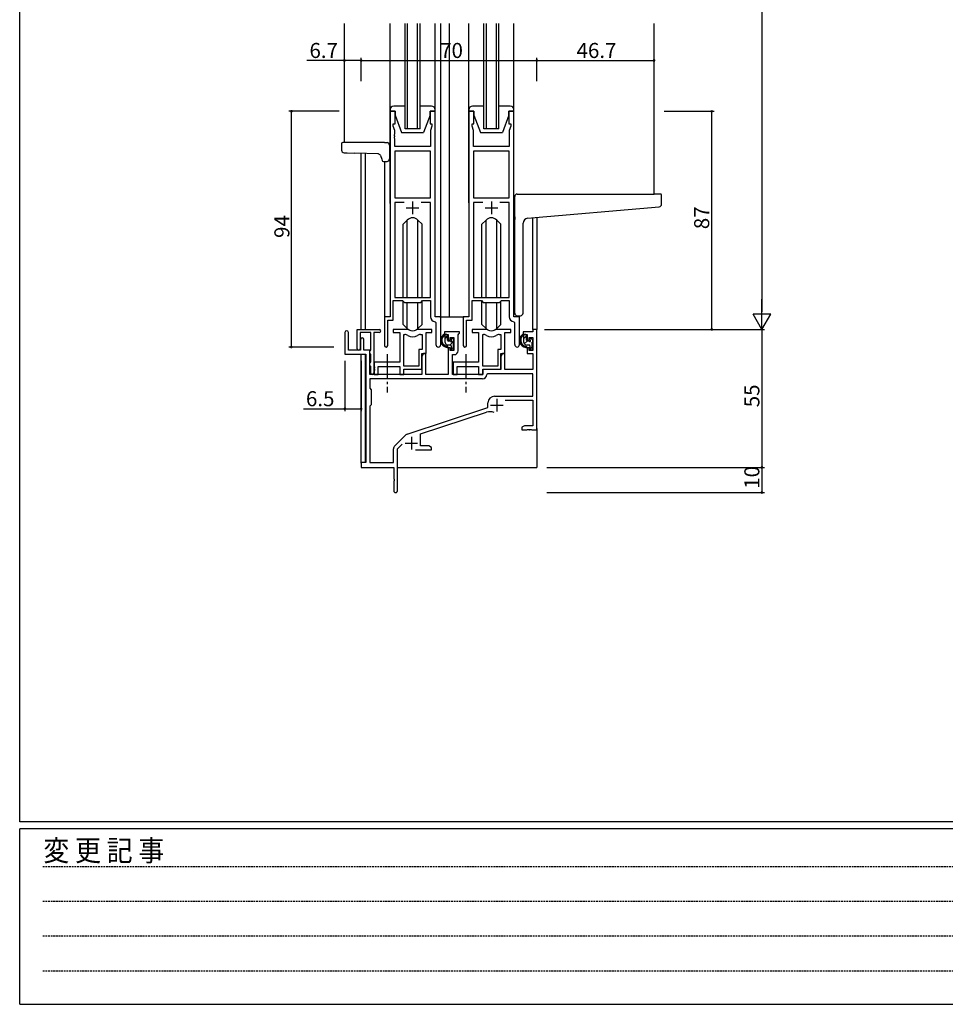
# Model space of a CAD drawing. Extents: x 0 to 1587, y 0 to 1128.
# Drawn here: x 6 to 374, y 0 to 393 of the extents above; entities that cross this region are included whole.
import ezdxf

# ---------------------------------------------------------------- set-up
doc = ezdxf.new("R2010")
doc.units = 0
doc.linetypes.add('HIDDEN', pattern=[0.375, 0.25, -0.125])
doc.linetypes.add('YCENTER_1', pattern=[13, 10, -1, 1, -1])
for name, color, linetype in [('YKK_11', 7, 'CONTINUOUS'), ('YKK_12', 2, 'CONTINUOUS'), ('YKK_13', 4, 'CONTINUOUS'), ('YKK_D', 6, 'CONTINUOUS'), ('YKK_ZWAK', 7, 'CONTINUOUS')]:
    doc.layers.add(name, color=color, linetype=linetype)
doc.styles.get("Standard").update_dxf_attribs({"font": 'ROMANS.SHX', "bigfont": 'EXTFONT.SHX'})
doc.styles.add('YKK_OSSTYLE1', font='romans.shx', dxfattribs={"width": 0.9, "bigfont": 'EXTFONT.SHX'})

# ---------------------------------------------------------------- blocks, each defined once
blk = doc.blocks.new('A201')
at = {"layer": 'YKK_ZWAK', "color": 254, "linetype": 'Continuous'}
for p, q in [((21.000001, 34.999501), (21.000001, 409.99951)), ((571.000014, 34.999501), (21.000001, 34.999501)), ((544.000013, 33.999501), (21.000001, 33.999501)), ((21.000001, 8.9995), (21.000001, 33.999501)), ((21.000001, 8.9995), (544.000013, 8.9995))]:
    blk.add_line(p, q, dxfattribs=at)
at = {"layer": 'YKK_ZWAK', "color": 131, "linetype": 'HIDDEN'}
for p, q in [((24.284751, 28.633501), (201.565005, 28.633501)), ((24.284751, 23.684501), (201.565005, 23.684501)), ((24.284751, 18.7355), (201.565005, 18.7355)), ((24.284751, 13.7865), (201.565005, 13.7865))]:
    blk.add_line(p, q, dxfattribs=at)
at = {"layer": 'YKK_ZWAK', "color": 131, "linetype": 'Continuous', "style": 'YKK_OSSTYLE1', "width": 0.9}
blk.add_text('変 更 記 事', height=3, dxfattribs=at).set_placement((24.367481, 29.394844))

msp = doc.modelspace()

# ---------------------------------------------------------------- linework, layer by layer
at = {"layer": 'YKK_11', "color": 0, "linetype": 'ByBlock', "lineweight": -2}
for p, q in [((153.17, 356.03), (153.17, 274.03)), ((155.17, 356.03), (153.17, 356.03)), ((155.17, 351.03), (155.17, 356.03)), ((171.17, 356.03), (169.17, 356.03)), ((169.17, 356.03), (169.17, 351.03)), ((171.17, 274.03), (171.17, 356.03)), ((184.57, 356.03), (184.57, 274.03)), ((186.57, 356.03), (184.57, 356.03)), ((186.57, 351.03), (186.57, 356.03)), ((202.57, 356.03), (200.57, 356.03)), ((200.57, 356.03), (200.57, 351.03)), ((202.57, 274.03), (202.57, 356.03)), ((154.47, 350.03), (154.47, 351.03)), ((154.47, 351.03), (155.17, 351.03)), ((155.1, 348.29), (154.47, 350.03)), ((169.17, 351.03), (169.87, 351.03)), ((169.87, 350.03), (169.24, 348.29)), ((169.87, 351.03), (169.87, 350.03)), ((185.87, 350.03), (185.87, 351.03)), ((185.87, 351.03), (186.57, 351.03)), ((186.5, 348.29), (185.87, 350.03)), ((200.57, 351.03), (201.27, 351.03)), ((201.27, 350.03), (200.64, 348.29)), ((201.27, 351.03), (201.27, 350.03)), ((154.98, 346.8), (155.1, 346.98)), ((154.98, 346.25), (154.98, 346.8)), ((155.1, 346.07), (154.98, 346.25)), ((154.98, 345.8), (155.1, 345.98)), ((154.98, 345.25), (154.98, 345.8)), ((155.1, 346.98), (155.1, 348.29)), ((155.1, 345.98), (155.1, 346.07)), ((169.24, 348.29), (169.24, 342.03)), ((186.38, 346.8), (186.5, 346.98)), ((186.38, 346.25), (186.38, 346.8)), ((186.5, 346.07), (186.38, 346.25)), ((186.38, 345.8), (186.5, 345.98)), ((186.38, 345.25), (186.38, 345.8)), ((186.5, 346.98), (186.5, 348.29)), ((186.5, 345.98), (186.5, 346.07)), ((200.64, 348.29), (200.64, 342.03)), ((155.1, 345.07), (154.98, 345.25)), ((155.1, 342.03), (155.1, 345.07)), ((169.24, 342.03), (155.1, 342.03)), ((186.5, 345.07), (186.38, 345.25)), ((186.5, 342.03), (186.5, 345.07)), ((200.64, 342.03), (186.5, 342.03)), ((155.1, 340.1), (155.1, 321.53)), ((169.24, 340.1), (155.1, 340.1)), ((155.1, 340.1), (155.1, 321.53)), ((169.24, 321.53), (169.24, 340.1)), ((186.5, 340.1), (186.5, 321.53)), ((200.64, 340.1), (186.5, 340.1)), ((186.5, 340.1), (186.5, 321.53)), ((200.64, 321.53), (200.64, 340.1)), ((155.1, 321.53), (169.24, 321.53)), ((158.82, 319.6), (155.1, 319.6)), ((155.1, 319.6), (155.1, 281.73)), ((158.82, 319.6), (155.1, 319.6)), ((169.24, 319.6), (165.53, 319.6)), ((169.24, 281.73), (169.24, 319.6)), ((186.5, 321.53), (200.64, 321.53)), ((190.22, 319.6), (186.5, 319.6)), ((186.5, 319.6), (186.5, 281.73)), ((190.22, 319.6), (186.5, 319.6)), ((200.64, 319.6), (196.93, 319.6)), ((200.64, 281.73), (200.64, 319.6)), ((154.47, 272.73), (154.47, 280.53)), ((154.47, 280.53), (158.17, 280.53)), ((155.1, 281.73), (169.24, 281.73)), ((158.17, 280.53), (158.9, 279.8)), ((158.9, 279.8), (165.44, 279.8)), ((165.44, 279.8), (166.17, 280.53)), ((166.17, 280.53), (169.24, 280.53)), ((169.24, 280.53), (169.24, 274.1)), ((185.87, 272.73), (185.87, 280.53)), ((185.87, 280.53), (189.57, 280.53)), ((186.5, 281.73), (200.64, 281.73)), ((189.57, 280.53), (190.3, 279.8)), ((190.3, 279.8), (196.84, 279.8)), ((196.84, 279.8), (197.57, 280.53)), ((197.57, 280.53), (200.64, 280.53)), ((200.64, 280.53), (200.64, 274.1)), ((153.17, 274.03), (150.97, 274.03)), ((150.97, 274.03), (150.97, 262.68)), ((152.27, 262.68), (152.27, 272.73)), ((152.27, 272.73), (154.47, 272.73)), ((171.16, 272.1), (171.44, 271.8)), ((173.37, 274.03), (171.17, 274.03)), ((171.44, 271.8), (171.44, 262.99)), ((173.37, 262.99), (173.37, 274.03)), ((184.57, 274.03), (182.37, 274.03)), ((182.37, 274.03), (182.37, 262.68)), ((183.67, 262.68), (183.67, 272.73)), ((183.67, 272.73), (185.87, 272.73)), ((202.56, 272.1), (202.84, 271.8)), ((204.77, 274.03), (202.57, 274.03)), ((202.84, 271.8), (202.84, 262.99)), ((204.77, 262.99), (204.77, 274.03)), ((135.17, 267.83), (135.17, 259.13)), ((136.57, 260.73), (136.57, 267.83)), ((140.07, 261.33), (140.07, 269.03)), ((140.07, 269.03), (148.87, 269.03)), ((145.47, 267.83), (141.27, 267.83)), ((141.27, 267.83), (141.27, 261.33)), ((145.47, 260.88), (145.47, 267.83)), ((146.67, 267.83), (146.67, 251.63)), ((148.87, 267.83), (146.67, 267.83)), ((159.93, 269.03), (154.47, 269.03)), ((154.47, 269.03), (154.47, 267.83)), ((154.47, 267.83), (157.07, 267.83)), ((157.07, 267.83), (157.07, 255.93)), ((158.7, 254.43), (158.7, 267.03)), ((158.7, 267.03), (159.08, 267.03)), ((158.7, 254.43), (158.7, 267.03)), ((169.87, 269.03), (164.42, 269.03)), ((165.27, 267.03), (165.94, 267.03)), ((165.94, 267.03), (165.94, 261.06)), ((167.57, 259.43), (167.57, 267.83)), ((167.57, 267.83), (169.87, 267.83)), ((169.87, 267.83), (169.87, 269.03)), ((180.87, 268.03), (174.87, 268.03)), ((174.87, 268.03), (174.87, 267.03)), ((174.87, 267.03), (176.37, 267.03)), ((176.37, 267.03), (176.37, 264.73)), ((180.27, 266.93), (180.57, 267.23)), ((180.27, 260.5), (180.27, 266.93)), ((180.57, 267.23), (180.87, 267.53)), ((180.87, 267.53), (180.87, 268.03)), ((191.33, 269.03), (185.87, 269.03)), ((185.87, 269.03), (185.87, 267.83)), ((185.87, 267.83), (188.47, 267.83)), ((188.47, 267.83), (188.47, 255.93)), ((190.1, 254.43), (190.1, 267.03)), ((190.1, 267.03), (190.48, 267.03)), ((190.1, 254.43), (190.1, 267.03)), ((201.27, 269.03), (195.82, 269.03)), ((196.67, 267.03), (197.34, 267.03)), ((197.34, 267.03), (197.34, 261.06)), ((198.97, 259.43), (198.97, 267.83)), ((198.97, 267.83), (201.27, 267.83)), ((201.27, 267.83), (201.27, 269.03)), ((210.04, 268.03), (206.27, 268.03)), ((206.27, 268.03), (206.27, 267.03)), ((206.27, 267.03), (207.77, 267.03)), ((207.77, 267.03), (207.77, 264.73)), ((211.67, 269.03), (210.04, 269.03)), ((210.04, 269.03), (210.04, 268.03)), ((211.67, 229.03), (211.67, 269.03)), ((141.47, 265.13), (141.47, 260.73)), ((142.67, 260.73), (142.67, 265.13)), ((176.37, 264.73), (177.17, 264.73)), ((177.17, 264.73), (177.17, 265.83)), ((177.17, 265.83), (178.64, 265.83)), ((178.64, 265.83), (178.64, 260.63)), ((207.77, 264.73), (208.57, 264.73)), ((208.57, 264.73), (208.57, 265.83)), ((208.57, 265.83), (210.04, 265.83)), ((210.04, 265.83), (210.04, 260.63)), ((135.17, 259.13), (143.47, 259.13)), ((141.47, 260.73), (136.57, 260.73)), ((145.17, 260.73), (142.67, 260.73)), ((143.47, 259.13), (143.47, 216.03)), ((145.17, 251.03), (145.17, 260.73)), ((145.17, 260.43), (145.35, 260.7)), ((145.17, 259.53), (145.17, 260.43)), ((145.35, 259.25), (145.17, 259.53)), ((145.35, 260.7), (145.47, 260.88)), ((145.47, 259.07), (145.35, 259.25)), ((145.47, 256.08), (145.47, 259.07)), ((165.94, 261.06), (164.67, 261.06)), ((164.67, 261.06), (164.67, 254.43)), ((166.57, 259.43), (165.87, 258.21)), ((165.87, 253.23), (165.87, 259.43)), ((165.87, 259.43), (167.57, 259.43)), ((167.5, 259.43), (166.57, 259.43)), ((167.5, 251.03), (167.5, 259.43)), ((177.17, 261.73), (176.37, 261.73)), ((176.37, 261.73), (176.37, 251.03)), ((177.17, 260.63), (177.17, 261.73)), ((178.64, 260.63), (177.17, 260.63)), ((197.34, 261.06), (196.07, 261.06)), ((196.07, 261.06), (196.07, 254.43)), ((197.97, 259.43), (197.27, 258.21)), ((197.27, 253.23), (197.27, 259.43)), ((197.27, 259.43), (198.97, 259.43)), ((198.9, 259.43), (197.97, 259.43)), ((198.9, 253.03), (198.9, 259.43)), ((208.57, 261.73), (207.77, 261.73)), ((207.77, 261.73), (207.77, 259.43)), ((207.77, 259.43), (210.04, 259.43)), ((208.57, 260.63), (208.57, 261.73)), ((210.04, 260.63), (208.57, 260.63)), ((210.04, 259.43), (210.04, 253.03)), ((145.17, 255.63), (145.35, 255.9)), ((145.17, 254.73), (145.17, 255.63)), ((145.35, 255.9), (145.47, 256.08)), ((157.07, 255.93), (146.87, 255.93)), ((146.87, 255.93), (146.87, 254.38)), ((165.87, 258.21), (165.87, 251.03)), ((178.07, 251.03), (178.07, 259)), ((178.07, 259), (178.77, 259)), ((188.47, 255.93), (178.27, 255.93)), ((178.27, 255.93), (178.27, 254.38)), ((197.27, 258.21), (197.27, 253.03)), ((145.35, 254.45), (145.17, 254.73)), ((145.47, 254.27), (145.35, 254.45)), ((145.47, 251.63), (145.47, 254.27)), ((146.87, 254.38), (146.99, 254.2)), ((146.99, 253.65), (146.87, 253.47)), ((146.87, 253.47), (146.87, 253.38)), ((146.87, 253.38), (146.99, 253.2)), ((146.99, 252.65), (146.87, 252.47)), ((146.87, 252.47), (146.87, 251.03)), ((146.99, 254.2), (146.99, 253.65)), ((146.99, 253.2), (146.99, 252.65)), ((148.5, 251.03), (148.5, 254.3)), ((148.5, 254.3), (157.07, 254.3)), ((157.07, 254.3), (157.07, 251.03)), ((164.67, 254.43), (158.7, 254.43)), ((158.7, 251.03), (158.7, 253.23)), ((158.7, 253.23), (165.87, 253.23)), ((178.27, 254.38), (178.39, 254.2)), ((178.39, 253.65), (178.27, 253.47)), ((178.27, 253.47), (178.27, 253.38)), ((178.27, 253.38), (178.39, 253.2)), ((178.39, 252.65), (178.27, 252.47)), ((178.27, 252.47), (178.27, 251.03)), ((178.39, 254.2), (178.39, 253.65)), ((178.39, 253.2), (178.39, 252.65)), ((179.9, 251.03), (179.9, 254.3)), ((179.9, 254.3), (188.47, 254.3)), ((188.47, 254.3), (188.47, 251.03)), ((196.07, 254.43), (190.1, 254.43)), ((190.1, 251.03), (190.1, 253.23)), ((190.1, 253.23), (197.27, 253.23)), ((197.27, 253.03), (190.17, 253.03)), ((190.17, 253.03), (190.17, 251.03)), ((192.1, 251.4), (191.8, 251.11)), ((210.04, 251.4), (192.1, 251.4)), ((210.04, 253.03), (198.9, 253.03)), ((210.04, 242.43), (210.04, 251.4)), ((190, 249.4), (145.1, 249.4)), ((145.1, 249.4), (145.1, 245.6)), ((190, 249.4), (145.1, 249.4)), ((165.87, 251.03), (145.17, 251.03)), ((146.87, 251.03), (148.5, 251.03)), ((157.07, 251.03), (158.7, 251.03)), ((176.37, 251.03), (167.5, 251.03)), ((190.17, 251.03), (178.07, 251.03)), ((178.27, 251.03), (179.9, 251.03)), ((188.47, 251.03), (190.1, 251.03)), ((145.1, 245.6), (145.67, 245.03)), ((145.67, 245.03), (145.67, 239.03)), ((192.17, 237.93), (192.17, 239.73)), ((194.87, 242.43), (210.04, 242.43)), ((199.06, 240.8), (210.04, 240.8)), ((210.04, 240.8), (210.04, 230.66)), ((145.67, 239.03), (145.1, 238.46)), ((145.1, 238.46), (145.1, 216.03)), ((160.01, 227.34), (192.17, 237.93)), ((165.37, 227.39), (191.6, 236.02)), ((206.77, 230.66), (205.67, 230.03)), ((205.67, 230.03), (205.67, 229.03)), ((205.67, 229.03), (207.72, 229.03)), ((210.04, 230.66), (206.77, 230.66)), ((207.72, 229.03), (207.9, 229.15)), ((207.9, 229.15), (208.45, 229.15)), ((208.45, 229.15), (208.63, 229.03)), ((208.63, 229.03), (208.72, 229.03)), ((208.72, 229.03), (208.9, 229.15)), ((208.9, 229.15), (209.45, 229.15)), ((209.45, 229.15), (209.63, 229.03)), ((209.63, 229.03), (211.67, 229.03)), ((154.98, 222.53), (159.42, 226.97)), ((165.37, 222.66), (165.37, 227.39)), ((154.54, 216.03), (154.54, 221.47)), ((156.17, 221.42), (158.03, 223.27)), ((156.17, 204.78), (156.17, 221.42)), ((163.32, 221.03), (169.67, 221.03)), ((168.58, 222.66), (165.37, 222.66)), ((169.67, 222.03), (168.58, 222.66)), ((169.67, 221.03), (169.67, 222.03)), ((143.47, 216.03), (141.67, 216.03)), ((141.67, 216.03), (141.67, 214.03)), ((145.1, 216.03), (154.54, 216.03)), ((141.67, 214.03), (154.67, 214.03)), ((154.67, 214.03), (154.67, 209.48)), ((154.67, 209.48), (154.79, 209.3)), ((154.79, 208.75), (154.67, 208.57)), ((154.67, 208.57), (154.67, 204.78)), ((154.79, 209.3), (154.79, 208.75))]:
    msp.add_line(p, q, dxfattribs=at)
at = {"layer": 'YKK_11', "color": 2}
for p, q in [((162.17, 320.03), (162.17, 315.03)), ((193.57, 320.03), (193.57, 315.03)), ((159.67, 317.53), (164.67, 317.53)), ((191.07, 317.53), (196.07, 317.53)), ((195.77, 241.33), (195.77, 236.33)), ((193.27, 238.83), (198.27, 238.83)), ((161.67, 226.23), (161.67, 221.23)), ((159.17, 223.73), (164.17, 223.73))]:
    msp.add_line(p, q, dxfattribs=at)
at = {"layer": 'YKK_11', "color": 0, "linetype": 'ByBlock', "lineweight": -2}
for centre, radius, start, end in [((171.24, 274.1), 2, 180, 267.5081), ((202.64, 274.1), 2, 180, 267.5081), ((135.87, 267.83), 0.7, 360, 180), ((148.87, 268.43), 0.6, 270, 90), ((159.08, 265.03), 2, 54.2252, 90), ((159.93, 267.03), 2, 64.9124, 90), ((162.17, 271.83), 3.3, 244.9124, 295.0876), ((164.42, 267.03), 2, 90, 115.0876), ((165.27, 265.03), 2, 90, 125.7748), ((190.48, 265.03), 2, 54.2252, 90), ((191.33, 267.03), 2, 64.9124, 90), ((193.57, 271.83), 3.3, 244.9124, 295.0876), ((195.82, 267.03), 2, 90, 115.0876), ((196.67, 265.03), 2, 90, 125.7748), ((142.07, 265.13), 0.6, 360, 180), ((162.17, 269.33), 3.3, 234.2252, 305.7748), ((193.57, 269.33), 3.3, 234.2252, 305.7748), ((140.67, 261.33), 0.6, 180, 0), ((151.62, 262.68), 0.65, 180, 0), ((172.41, 262.99), 0.965, 180, 0), ((178.77, 260.5), 1.5, 270, 360), ((183.02, 262.68), 0.65, 180, 0), ((203.81, 262.99), 0.965, 180, 0), ((146.07, 251.63), 0.6, 180, 0), ((190, 251.2), 1.8, 270, 357.2706), ((194.87, 239.73), 2.7, 90, 180), ((193.01, 231.75), 4.5, 68.6607, 108.2231), ((160.48, 225.91), 1.5, 108.2232, 135), ((156.04, 221.47), 1.5, 135, 180), ((155.42, 204.78), 0.75, 180, 0)]:
    msp.add_arc(centre, radius, start, end, dxfattribs=at)
at = {"layer": 'YKK_12'}
for p, q in [((134.97, 382.53), (134.97, 391.03)), ((134.97, 343.53), (134.97, 391.03)), ((159.17, 382.53), (159.17, 391.03)), ((159.17, 349.03), (159.17, 391.03)), ((160.17, 382.53), (160.17, 391.03)), ((160.17, 349.03), (160.17, 391.03)), ((164.17, 382.53), (164.17, 391.03)), ((164.17, 349.03), (164.17, 391.03)), ((165.17, 349.03), (165.17, 391.03)), ((165.17, 382.53), (165.17, 391.03)), ((173.37, 382.53), (173.37, 391.03)), ((173.37, 274.03), (173.37, 391.03)), ((176.88, 274.03), (176.88, 391.03)), ((176.88, 382.53), (176.88, 391.03)), ((190.57, 382.53), (190.57, 391.03)), ((190.57, 349.03), (190.57, 391.03)), ((191.57, 349.03), (191.57, 391.03)), ((191.57, 382.53), (191.57, 391.03)), ((195.57, 349.03), (195.57, 391.03)), ((195.57, 382.53), (195.57, 391.03)), ((196.57, 382.53), (196.57, 391.03)), ((196.57, 349.03), (196.57, 391.03)), ((258.37, 382.53), (258.37, 391.03)), ((258.37, 323.03), (258.37, 391.03)), ((165.17, 349.03), (159.17, 349.03)), ((196.57, 349.03), (190.57, 349.03)), ((141.67, 269.03), (141.67, 339.25)), ((143.3, 339.2), (143.3, 269.03)), ((150.97, 336.03), (150.97, 273.73)), ((210.04, 269.03), (210.06, 313.53)), ((211.67, 313.67), (211.67, 269.03)), ((173.07, 274.03), (176.88, 274.03)), ((176.88, 274.03), (182.67, 274.03)), ((211.67, 269.03), (210.04, 269.03)), ((141.67, 215.73), (141.67, 259.13)), ((143.3, 259.1), (143.3, 216.06)), ((211.67, 229.53), (211.67, 214.03)), ((156.17, 214.03), (211.67, 214.03))]:
    msp.add_line(p, q, dxfattribs=at)
at = {"layer": 'YKK_13'}
for p, q in [((153.17, 382.53), (153.17, 391.03)), ((153.17, 319.28), (153.17, 391.03)), ((171.17, 382.53), (171.17, 391.03)), ((171.17, 319.53), (171.17, 391.03)), ((184.57, 382.53), (184.57, 391.03)), ((184.57, 319.53), (184.57, 391.03)), ((202.57, 382.53), (202.57, 391.03)), ((202.57, 319.53), (202.57, 391.03)), ((159.17, 358.03), (154.67, 358.03)), ((169.67, 358.03), (165.17, 358.03)), ((190.57, 358.03), (186.07, 358.03)), ((201.07, 358.03), (196.57, 358.03)), ((153.17, 356.53), (153.17, 356.03)), ((153.17, 356.03), (155.17, 356.03)), ((155.17, 356.03), (155.17, 354.53)), ((155.17, 354.53), (157.77, 347.53)), ((169.17, 354.53), (166.57, 347.53)), ((169.17, 354.53), (169.17, 356.03)), ((169.17, 356.03), (171.17, 356.03)), ((171.17, 356.03), (171.17, 356.53)), ((184.57, 356.53), (184.57, 356.03)), ((184.57, 356.03), (186.57, 356.03)), ((186.57, 356.03), (186.57, 354.53)), ((186.57, 354.53), (189.17, 347.53)), ((200.57, 354.53), (197.97, 347.53)), ((200.57, 354.53), (200.57, 356.03)), ((200.57, 356.03), (202.57, 356.03)), ((202.57, 356.03), (202.57, 356.53)), ((157.77, 347.53), (166.57, 347.53)), ((189.17, 347.53), (197.97, 347.53)), ((133.87, 343.03), (133.87, 340.49)), ((136.07, 343.53), (134.37, 343.53)), ((150.97, 343.53), (136.07, 343.53)), ((150.97, 343.53), (151.97, 343.53)), ((152.97, 342.53), (152.97, 337.03)), ((134.84, 339.49), (136.04, 339.45)), ((136.04, 339.45), (139.17, 339.34)), ((148.56, 339.01), (139.17, 339.34)), ((149.36, 338.41), (149.38, 338.34)), ((149.38, 338.34), (149.89, 336.86)), ((149.89, 336.86), (150.06, 336.36)), ((150.53, 336.03), (150.97, 336.03)), ((150.97, 336.03), (151.97, 336.03)), ((202.87, 313.91), (202.87, 322.02)), ((203.87, 323.02), (258.37, 323.02)), ((261.07, 323.02), (258.37, 323.02)), ((261.37, 318.94), (261.37, 322.72)), ((208, 313.35), (260.46, 317.94)), ((160.05, 312.65), (158.42, 311.02)), ((158.42, 281.73), (158.42, 311.02)), ((160.06, 281.73), (160.06, 312.65)), ((164.29, 281.73), (164.29, 312.65)), ((164.3, 312.65), (165.92, 311.02)), ((165.92, 281.73), (165.92, 311.02)), ((191.45, 312.65), (189.82, 311.02)), ((189.82, 281.73), (189.82, 311.02)), ((191.46, 281.73), (191.46, 312.65)), ((195.69, 281.73), (195.69, 312.65)), ((195.7, 312.65), (197.32, 311.02)), ((197.32, 281.73), (197.32, 311.02)), ((202.87, 313.91), (202.87, 312.9)), ((202.87, 275.52), (202.87, 312.9)), ((206.17, 275.52), (206.17, 311.36)), ((158.42, 271.03), (158.42, 280.28)), ((160.06, 269.4), (160.06, 279.8)), ((164.29, 269.4), (164.29, 279.8)), ((165.92, 271.03), (165.92, 280.28)), ((189.82, 271.03), (189.82, 280.28)), ((191.46, 269.4), (191.46, 279.8)), ((195.69, 269.4), (195.69, 279.8)), ((197.32, 271.03), (197.32, 280.28)), ((160.05, 269.4), (158.42, 271.03)), ((164.3, 269.4), (165.92, 271.03)), ((191.45, 269.4), (189.82, 271.03)), ((195.7, 269.4), (197.32, 271.03)), ((203.87, 274.52), (205.17, 274.52)), ((175.84, 267.03), (174.54, 267.03)), ((175.14, 263.83), (175.14, 267.03)), ((207.24, 267.03), (205.94, 267.03)), ((206.54, 263.83), (206.54, 267.03)), ((175.14, 265.46), (176.14, 266.46)), ((176.14, 264.73), (176.14, 266.73)), ((177.08, 264.43), (176.44, 264.43)), ((177, 262.83), (178.64, 264.47)), ((177.54, 265.23), (177.54, 264.89)), ((178.56, 264.94), (178.06, 265.44)), ((178.44, 261.93), (178.44, 263.93)), ((178.64, 264.13), (178.64, 264.73)), ((206.54, 265.43), (207.54, 266.43)), ((206.68, 263.32), (207.79, 264.43)), ((207.54, 264.73), (207.54, 266.73)), ((208.48, 264.43), (207.84, 264.43)), ((208.94, 265.23), (208.94, 264.89)), ((209.96, 264.94), (209.46, 265.44)), ((209.84, 261.93), (209.84, 263.93)), ((210.04, 264.13), (210.04, 264.73)), ((177.24, 262.83), (176.14, 262.83)), ((177.54, 262.53), (177.54, 261.23)), ((177.56, 261.13), (178.44, 262.02)), ((177.84, 260.93), (178.34, 260.93)), ((178.64, 261.23), (178.64, 261.73)), ((208.64, 262.83), (207.54, 262.83)), ((208.94, 262.53), (208.94, 261.23)), ((208.97, 261.11), (209.84, 261.99)), ((209.24, 260.93), (209.74, 260.93)), ((210.04, 261.23), (210.04, 261.73))]:
    msp.add_line(p, q, dxfattribs=at)
at = {"layer": 'YKK_13', "linetype": 'YCENTER_1'}
for p, q in [((151.97, 259.19), (151.97, 243.96)), ((183.37, 259.19), (183.37, 243.96))]:
    msp.add_line(p, q, dxfattribs=at)
at = {"layer": 'YKK_13'}
for centre, radius, start, end in [((154.67, 356.53), 1.5, 90, 180), ((169.67, 356.53), 1.5, 0, 90), ((186.07, 356.53), 1.5, 90, 180), ((201.07, 356.53), 1.5, 0, 90), ((134.37, 343.03), 0.5, 90, 180), ((151.97, 342.53), 1, 0, 90), ((134.87, 340.49), 1, 180, 268), ((148.44, 338.02), 1, 18.9246, 88), ((150.53, 336.53), 0.5, 198.9246, 270), ((151.97, 337.03), 1, 270, 0), ((203.87, 322.02), 1, 135.573, 180), ((203.87, 322.02), 1, 90, 135.573), ((203.87, 322.02), 1, 121.367, 135.573), ((261.07, 322.72), 0.3, 0, 90), ((260.37, 318.94), 1, 275, 0), ((162.17, 310.53), 3, 45, 135), ((193.57, 310.53), 3, 45, 135), ((208.17, 311.36), 2, 95, 180), ((203.87, 275.52), 1, 180, 270), ((205.17, 275.52), 1, 270, 0), ((162.17, 271.53), 3, 225, 315), ((176.26, 264.7), 2.89, 126.4519, 263.9039), ((175.84, 266.73), 0.3, 0, 90), ((193.57, 271.53), 3, 225, 315), ((207.66, 264.7), 2.89, 126.4519, 263.9039), ((207.24, 266.73), 0.3, 0, 90), ((176.34, 264.74), 2.5, 139.4581, 259.2522), ((174.28, 266.62), 0.3, 301.6219, 336.9504), ((174.74, 266.43), 0.2, 36.8699, 156.9504), ((175.14, 266.73), 0.3, 216.8699, 270), ((176.14, 263.83), 1, 180, 270), ((176.44, 264.73), 0.3, 180, 270), ((177.08, 264.13), 0.3, 33.0557, 90), ((177.54, 264.43), 0.25, 213.0557, 56.9443), ((177.84, 265.23), 0.3, 45, 180), ((177.84, 264.89), 0.3, 180, 236.9443), ((178.44, 264.13), 0.2, 270, 0), ((178.34, 264.73), 0.3, 0, 45), ((207.74, 264.74), 2.5, 139.4581, 259.2522), ((205.68, 266.62), 0.3, 301.6219, 336.9504), ((206.14, 266.43), 0.2, 36.8699, 156.9504), ((206.54, 266.73), 0.3, 216.8699, 270), ((207.54, 263.83), 1, 180, 270), ((207.84, 264.73), 0.3, 180, 270), ((208.48, 264.13), 0.3, 33.0557, 90), ((208.94, 264.43), 0.25, 213.0557, 56.9443), ((209.24, 265.23), 0.3, 45, 180), ((209.24, 264.89), 0.3, 180, 236.9443), ((209.84, 264.13), 0.2, 270, 0), ((209.74, 264.73), 0.3, 0, 45), ((176.02, 262.08), 0.25, 253.6388, 125.5816), ((177.24, 262.53), 0.3, 0, 90), ((177.84, 261.23), 0.3, 180, 270), ((178.34, 261.23), 0.3, 270, 0), ((178.44, 261.73), 0.2, 0, 90), ((207.42, 262.08), 0.25, 253.6388, 125.5816), ((208.64, 262.53), 0.3, 0, 90), ((209.24, 261.23), 0.3, 180, 270), ((209.74, 261.23), 0.3, 270, 0), ((209.84, 261.73), 0.2, 0, 90)]:
    msp.add_arc(centre, radius, start, end, dxfattribs=at)
at = {"layer": 'YKK_D'}
for p, q in [((301.37, 662.03), (301.37, 276.03)), ((141.67, 367.97), (141.67, 377.26)), ((141.67, 367.97), (141.67, 377.26)), ((211.67, 367.97), (211.67, 377.26)), ((211.67, 367.97), (211.67, 377.26)), ((134.97, 376.26), (120.07, 376.26)), ((141.67, 376.26), (134.97, 376.26)), ((141.67, 376.26), (211.67, 376.26)), ((211.67, 376.26), (258.37, 376.26)), ((132.97, 356.03), (112.88, 356.03)), ((113.88, 262.03), (113.88, 356.03)), ((262.37, 356.03), (282.37, 356.03)), ((281.37, 269.03), (281.37, 356.03)), ((214.67, 269.03), (302.37, 269.03)), ((263.13, 269.03), (282.37, 269.03)), ((287.37, 269.03), (302.37, 269.03)), ((301.37, 269.03), (301.37, 214.03)), ((130.75, 262.03), (112.88, 262.03)), ((135.17, 256.48), (135.17, 236.43)), ((141.67, 256.48), (141.67, 236.43)), ((118.66, 237.43), (135.17, 237.43)), ((135.17, 237.43), (141.67, 237.43)), ((215.67, 214.03), (302.37, 214.03)), ((252.67, 214.03), (302.37, 214.03)), ((301.37, 214.03), (301.37, 204.03)), ((215.67, 204.03), (302.37, 204.03))]:
    msp.add_line(p, q, dxfattribs=at)
at = {"layer": 'YKK_D', "lineweight": -2}
for p, q in [((301.37, 269.03), (301.37, 281.15)), ((301.37, 269.03), (297.87, 275.09)), ((304.87, 275.09), (297.87, 275.09)), ((301.37, 269.03), (304.87, 275.09))]:
    msp.add_line(p, q, dxfattribs=at)
at = {"layer": 'YKK_D', "linetype": 'ByBlock', "const_width": 0.85}
for points in [[(135.08, 376.26, 1), (134.87, 376.26, 1)], [(141.78, 376.26, 1), (141.57, 376.26, 1)], [(141.57, 376.26, 1), (141.78, 376.26, 1)], [(211.57, 376.26, 1), (211.78, 376.26, 1)], [(211.78, 376.26, 1), (211.57, 376.26, 1)], [(258.27, 376.26, 1), (258.48, 376.26, 1)], [(113.88, 355.92, 1), (113.88, 356.13, 1)], [(281.37, 355.92, 1), (281.37, 356.13, 1)], [(281.37, 269.13, 1), (281.37, 268.92, 1)], [(113.88, 262.13, 1), (113.88, 261.92, 1)], [(135.28, 237.43, 1), (135.07, 237.43, 1)], [(141.57, 237.43, 1), (141.78, 237.43, 1)], [(301.37, 214.13, 1), (301.37, 213.92, 1)], [(301.37, 213.92, 1), (301.37, 214.13, 1)], [(301.37, 204.13, 1), (301.37, 203.92, 1)]]:
    msp.add_lwpolyline(points, format="xyb", close=True, dxfattribs=at)

# ---------------------------------------------------------------- block references
at = {"layer": 'YKK_ZWAK', "xscale": 2.8, "yscale": 2.8, "zscale": 2.8}
msp.add_blockref('A201', (-53.2, -25.2), dxfattribs=at)

# ---------------------------------------------------------------- texts
at = {"layer": 'YKK_D'}
for s, p in [('6.7', (121.07, 377.26)), ('70', (173.15, 377.26)), ('46.7', (227.5, 377.26)), ('6.5', (119.66, 238.43))]:
    msp.add_text(s, height=6, dxfattribs=at).set_placement(p)
for s, p in [('94', (113.08, 305.51)), ('87', (280.37, 309.01)), ('55', (300.37, 238.01)), ('10', (300.37, 205.51))]:
    msp.add_text(s, height=6, rotation=90, dxfattribs=at).set_placement(p)

doc.saveas('drawing.dxf')
